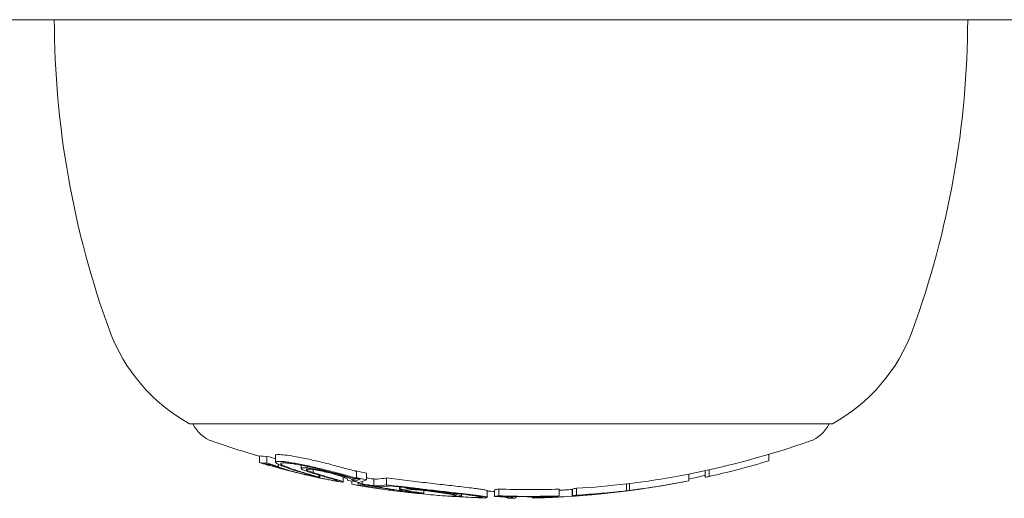
# Model space of a CAD drawing. Units: millimetres. Extents: x -5009 to 9253, y -3743 to 6500.
# Drawn here: x -1114 to -1085, y 1610 to 1624 of the extents above; entities that cross this region are included whole.
import ezdxf

# ---------------------------------------------------------------- set-up
doc = ezdxf.new("R2010")
doc.units = ezdxf.units.MM
doc.header["$LTSCALE"] = 0.2
doc.header["$MEASUREMENT"] = 0
doc.layers.add('HAGS-Plan', color=7, linetype='Continuous')

msp = doc.modelspace()

# ---------------------------------------------------------------- linework, layer by layer
at = {"layer": 'HAGS-Plan', "lineweight": 0}
for p, q in [((-1007.958, 1624.395), (-2041.005, 1624.395)), ((-1007.958, 1624.395), (-2041.005, 1624.395)), ((-1099.363, 1612.458), (-1109.134, 1612.458)), ((-1090.134, 1612.458), (-1099.363, 1612.458)), ((-1107.065, 1611.511), (-1107.065, 1611.311)), ((-1106.847, 1611.497), (-1106.847, 1611.297)), ((-1106.595, 1611.524), (-1106.595, 1611.324)), ((-1092.01, 1611.557), (-1092.01, 1611.368)), ((-1106.875, 1611.262), (-1106.875, 1611.261)), ((-1106.671, 1611.235), (-1106.671, 1611.233)), ((-1106.503, 1611.257), (-1106.503, 1611.197)), ((-1105.84, 1611.259), (-1105.84, 1611.259)), ((-1105.84, 1611.235), (-1105.84, 1611.143)), ((-1105.659, 1611.199), (-1105.659, 1611.156)), ((-1105.482, 1611.107), (-1105.482, 1611.018)), ((-1104.198, 1611.065), (-1104.198, 1610.865)), ((-1093.892, 1611.076), (-1093.892, 1610.881)), ((-1093.774, 1611.102), (-1093.774, 1610.902)), ((-1105.548, 1610.939), (-1105.548, 1610.923)), ((-1105.309, 1610.944), (-1105.309, 1610.882)), ((-1105.286, 1610.956), (-1105.286, 1610.956)), ((-1105.286, 1610.937), (-1105.286, 1610.872)), ((-1104.592, 1610.884), (-1104.592, 1610.741)), ((-1104.469, 1610.823), (-1104.469, 1610.795)), ((-1104.338, 1610.767), (-1104.338, 1610.672)), ((-1104.302, 1610.856), (-1104.302, 1610.778)), ((-1104.248, 1610.845), (-1104.248, 1610.763)), ((-1104.148, 1610.729), (-1104.148, 1610.683)), ((-1104.03, 1610.755), (-1104.03, 1610.686)), ((-1103.909, 1611.004), (-1103.909, 1610.804)), ((-1103.689, 1610.828), (-1103.689, 1610.628)), ((-1103.317, 1610.858), (-1103.317, 1610.658)), ((-1094.376, 1610.975), (-1094.376, 1610.775)), ((-1103.97, 1610.65), (-1103.97, 1610.624)), ((-1103.806, 1610.591), (-1103.806, 1610.589)), ((-1103.633, 1610.591), (-1103.633, 1610.568)), ((-1102.932, 1610.594), (-1102.932, 1610.51)), ((-1102.894, 1610.589), (-1102.894, 1610.515)), ((-1102.642, 1610.559), (-1102.642, 1610.544)), ((-1102.426, 1610.429), (-1102.426, 1610.426)), ((-1102.213, 1610.485), (-1102.213, 1610.411)), ((-1100.334, 1610.283), (-1100.334, 1610.483)), ((-1100.117, 1610.511), (-1100.117, 1610.311)), ((-1099.997, 1610.533), (-1099.997, 1610.333)), ((-1098.213, 1610.53), (-1098.213, 1610.33)), ((-1097.828, 1610.519), (-1097.828, 1610.319)), ((-1097.82, 1610.532), (-1097.82, 1610.332)), ((-1097.702, 1610.553), (-1097.702, 1610.353)), ((-1096.435, 1610.455), (-1096.435, 1610.453)), ((-1096.253, 1610.477), (-1096.253, 1610.472)), ((-1096.22, 1610.683), (-1096.22, 1610.483)), ((-1096.135, 1610.694), (-1096.135, 1610.494)), ((-1095.699, 1610.548), (-1095.699, 1610.546)), ((-1101.093, 1610.381), (-1101.093, 1610.324)), ((-1101.093, 1610.323), (-1101.093, 1610.322)), ((-1099.019, 1610.281), (-1099.019, 1610.305)), ((-1098.828, 1610.293), (-1098.828, 1610.271)), ((-1098.429, 1610.315), (-1098.429, 1610.312)), ((-1097.186, 1610.382), (-1097.186, 1610.376))]:
    msp.add_line(p, q, dxfattribs=at)
for centre, radius, start, end in [((-1086.134, 1624.458), 27, 180.1331, 200), ((-1113.134, 1624.458), 27, 340, 359.8669), ((-1106.644, 1616.993), 5.173, 200, 241.2339), ((-1092.623, 1616.993), 5.173, 298.7661, 340), ((-1108.134, 1612.887), 1, 205.3835, 250.9179), ((-1091.134, 1612.887), 1, 289.0821, 334.6165), ((-1099.634, 1637.458), 27, 250.9179, 254.023), ((-1099.634, 1637.458), 27, 281.2288, 289.0821), ((-1099.634, 1637.258), 27, 280.4303, 281.2004), ((-1099.634, 1637.258), 27, 260.0897, 260.4454), ((-1099.634, 1637.258), 27, 261.4683, 261.8717), ((-1099.634, 1637.458), 27, 268.5138, 268.9745), ((-1099.634, 1637.458), 27, 273.365, 273.8521), ((-1099.634, 1637.258), 27, 278.0443, 278.3793), ((-1099.634, 1637.258), 27, 265.6992, 266.1177), ((-1099.634, 1637.258), 27, 267.6613, 268.041), ((-1099.634, 1637.258), 27, 269.8585, 270), ((-1099.634, 1637.258), 27, 270, 270.1904), ((-1099.634, 1637.258), 27, 272.3433, 273.365), ((-1099.634, 1637.258), 27, 273.9652, 274.3913), ((-1099.634, 1637.258), 27, 274.8685, 275.2949)]:
    msp.add_arc(centre, radius, start, end, dxfattribs=at)
for centre, major_axis, ratio, start_param, end_param in [((-1106.881, 1637.458), (0, -25.961), 0.212762, -0.033359, 0.006148), ((-1106.881, 1637.258), (0, -25.961), 0.212762, -0.033359, 0.006148), ((-1099.862, 1637.458), (0, -26.991), 0.945735, -0.27717, -0.266901), ((-1099.862, 1637.258), (0, -26.991), 0.945735, -0.27717, -0.263174), ((-1106.729, 1637.258), (0, -26.005), 0.212762, -0.027954, -0.000615), ((-1098.649, 1616.495), (13.707, 0.65), 0.448211, -2.224311, -2.2003), ((-1099.913, 1637.258), (0, -26.986), 0.945735, -0.270459, -0.267949), ((-1098.649, 1616.411), (13.559, 0.64), 0.447733, -2.224412, -2.200038), ((-1105.455, 1611.046), (-1.856, 0.412), 0.078209, 1.00116, 1.554803), ((-1106.425, 1611.235), (-0.119, 0.047), 0.078132, 1.128032, 1.183015), ((-1103.742, 1611.013), (2.919, -0.457), 0.142176, -2.641799, -2.587305), ((-1099.07, 1637.458), (0, -26.944), 0.945735, -0.202625, -0.191067), ((-1099.07, 1637.258), (0, -26.944), 0.945735, -0.202625, -0.191067), ((-1099.121, 1637.258), (0, -26.954), 0.945735, -0.197017, -0.196149), ((-1094.943, 1637.258), (0, -26.541), 0.32494, 0.064253, 0.06578), ((-1099.635, 1637.258), (0, -27), 0.945735, -0.177699, -0.105718), ((-1099.584, 1637.258), (0, -27), 0.945735, -0.171825, -0.111541), ((-1100.444, 1623.234), (-15.926, -0.943), 0.806264, 1.3244, 1.32442), ((-1101.199, 1610.846), (3.319, -0.197), 0.157951, -2.017245, -1.935179), ((-1102.476, 1637.258), (0, -26.832), 0.32494, 0.005708, 0.007476), ((-1102.307, 1610.679), (-1.973, 0.197), 0.033606, -3.138249, -2.962939), ((-1102.307, 1610.679), (-1.973, 0.197), 0.033606, -3.313553, -3.313545), ((-1099.185, 1637.258), (0, -26.965), 0.945735, 0.105889, 0.111877), ((-1096.934, 1637.258), (0, -26.849), 0.32494, 0.057272, 0.059193), ((-1096.787, 1637.258), (0, -26.832), 0.32494, 0.051476, 0.065065), ((-1099.185, 1637.258), (0, -26.965), 0.945735, 0.11523, 0.121429), ((-1099.134, 1637.258), (0, -26.956), 0.945735, 0.121103, 0.121282), ((-1102.328, 1637.258), (0, -26.849), 0.32494, -0.000115, 0), ((-1102.328, 1637.258), (0, -26.849), 0.32494, 0, 0.013249), ((-1102.882, 1610.535), (-1.633, 0.205), 0.043587, -3.935622, -3.468247), ((-1102.868, 1610.544), (-1.775, 0.223), 0.043661, -3.792391, -3.470583), ((-1102.925, 1610.54), (-1.676, 0.21), 0.042985, -3.463539, -3.125657), ((-1102.915, 1610.55), (-1.822, 0.229), 0.042972, -3.46481, -3.127151), ((-1102.309, 1610.468), (-1.819, 0.181), 0.033604, -3.465543, -2.964526), ((-1102.307, 1610.479), (-1.973, 0.197), 0.033606, -3.465965, -2.962936), ((-1099.7, 1637.258), (0, -27), 0.044166, -0.038878, -0.000972), ((-1099.922, 1610.297), (-0.306, 0.011), 0.054942, -2.796365, -2.33998), ((-1099.7, 1637.258), (0, -27), 0.044166, -0.000972, -0.000109), ((-1099.544, 1637.258), (0, -27), 0.044166, -0.038811, 0.001307), ((-1099.544, 1637.258), (0, -27), 0.044166, 0.001307, 0.06039), ((-1099.561, 1637.258), (0, -26.999), 0.945735, 0.023326, 0.032186), ((-1098.785, 1610.293), (-0.0545, -0.0022), 0.035881, -1.255758, -0.734985), ((-1099.185, 1637.258), (0, -26.965), 0.945735, 0.023645, 0.033477), ((-1099.134, 1637.258), (0, -26.956), 0.945735, 0.023688, 0.027688), ((-1098.928, 1637.258), (0, -26.99), 0.32494, 0.056972, 0.058883), ((-1098.78, 1637.258), (0, -26.985), 0.32494, 0.051184, 0.064695), ((-1099.185, 1637.258), (0, -26.965), 0.945735, 0.053563, 0.059044), ((-1098.237, 1637.258), (0, -26.941), 0.624982, 0.046522, 0.063068), ((-1097.631, 1610.344), (-0.322, -0.024), 0.031752, -4.105039, -3.621699), ((-1097.564, 1610.351), (-0.41, -0.031), 0.031897, -4.098744, -3.616049), ((-1098.116, 1637.258), (0.001, -26.93), 0.624983, 0.057832, 0.063129)]:
    msp.add_ellipse(centre, major_axis=major_axis, ratio=ratio, start_param=start_param, end_param=end_param, dxfattribs=at)
at = {"layer": 'HAGS-Plan', "lineweight": 0, "extrusion": (0, 0, -1)}
for centre, major_axis, ratio, start_param, end_param in [((-1100.193, 1637.258), (0, -26.945), 0.945735, 0.26424, 0.273055), ((-1099.067, 1637.258), (0, -26.944), 0.945735, -0.280595, -0.209235), ((-1100.143, 1637.258), (0, -26.955), 0.945735, 0.267268, 0.267604), ((-1112.137, 1617.645), (-10.468, 6.672), 0.242998, -2.470619, -2.445398), ((-1109.16, 1614.581), (-7.11, 3.749), 0.225849, -2.339388, -2.334191), ((-1099.436, 1637.258), (0, -26.993), 0.945735, 0.184889, 0.198469), ((-1099.385, 1637.258), (0, -26.989), 0.945735, 0.191675, 0.19388), ((-1104.529, 1637.258), (0, -26.535), 0.193217, -0.085952, -0.05497), ((-1104.376, 1637.258), (0, -26.564), 0.193217, -0.091008, -0.048156), ((-1103.79, 1637.458), (0, -26.64), 0.32494, -0.054663, -0.022886), ((-1099.067, 1637.458), (0, -26.944), 0.945735, -0.185141, -0.115321), ((-1099.067, 1637.258), (0, -26.944), 0.945735, -0.185141, -0.115321), ((-1099.575, 1637.258), (0, -26.999), 0.945735, -0.224446, -0.205054), ((-1094.341, 1637.258), (0, -26.414), 0.32494, -0.066096, -0.052292), ((-1103.79, 1637.258), (0, -26.64), 0.32494, 0.020833, 0.063305), ((-1104.147, 1637.258), (0, -26.575), 0.32494, 0, 0.000116), ((-1104.147, 1637.258), (0, -26.575), 0.32494, -0.013645, 0), ((-1103.642, 1637.258), (0, -26.665), 0.32494, 0.026675, 0.05464), ((-1099.814, 1637.258), (0, -26.994), 0.945735, 0.150143, 0.16353), ((-1104, 1637.258), (0, -26.602), 0.32494, -0.007591, -0.005757), ((-1099.865, 1637.258), (0, -26.991), 0.945735, 0.154929, 0.157688), ((-1103.79, 1637.258), (0, -26.64), 0.32494, -0.054663, -0.022886), ((-1103.642, 1637.258), (0, -26.665), 0.32494, -0.050833, -0.023067), ((-1103.095, 1637.258), (0, -26.751), 0.324942, -0.052106, -0.023144), ((-1102.947, 1637.258), (0, -26.772), 0.324942, -0.048517, -0.022588), ((-1100.564, 1637.458), (0, -26.982), 0.32494, -0.064702, -0.051011), ((-1099.067, 1637.458), (0, -26.944), 0.945735, -0.033503, 0.036517), ((-1099.466, 1637.458), (0, -26.995), 0.945735, -0.05555, -0.049103), ((-1098.268, 1637.458), (0, -26.961), 0.32494, -0.064752, -0.051228), ((-1099.067, 1637.458), (0, -26.944), 0.945735, -0.111965, -0.053605), ((-1099.067, 1637.258), (0, -26.944), 0.945735, -0.111965, -0.053605), ((-1099.118, 1637.258), (0, -26.953), 0.945735, -0.106093, -0.059392), ((-1096.702, 1637.258), (0, -26.821), 0.32494, -0.06509, -0.051496), ((-1096.702, 1637.458), (0, -26.821), 0.32494, -0.06509, -0.055326), ((-1096.554, 1637.258), (0, -26.803), 0.32494, -0.059294, -0.05737), ((-1099.118, 1637.258), (0, -26.953), 0.945735, -0.172364, -0.121117), ((-1100.564, 1637.258), (0, -26.982), 0.32494, -0.064702, -0.051011), ((-1099.067, 1637.258), (0, -26.944), 0.945735, -0.033503, 0.036517), ((-1100.416, 1637.258), (0, -26.987), 0.32494, -0.058888, -0.056739), ((-1099.118, 1637.258), (0, -26.953), 0.945735, -0.027691, 0.030703), ((-1098.972, 1637.258), (0, -26.992), 0.054289, 0.004384, 0.031), ((-1099.517, 1637.258), (0, -26.998), 0.945735, -0.038681, -0.021103), ((-1098.816, 1637.258), (0, -26.988), 0.054289, 0.008285, 0.031045), ((-1099.466, 1637.258), (0, -26.995), 0.945735, -0.064235, -0.025004), ((-1098.497, 1637.258), (0, -26.961), 0.62538, -0.062309, -0.039705), ((-1098.268, 1637.258), (0, -26.961), 0.32494, -0.064752, -0.051228), ((-1098.233, 1610.365), (-1.744, -0.091), 0.032137, -2.014309, -1.891868), ((-1098.234, 1610.376), (-1.9, -0.099), 0.032167, -2.01302, -1.897226), ((-1098.121, 1637.258), (0, -26.953), 0.32494, -0.058964, -0.057053), ((-1098.375, 1637.258), (0, -26.952), 0.62538, -0.062203, -0.047995), ((-1096.724, 1610.421), (0.395, 0.045), 0.000635, 1.747064, 2.177172)]:
    msp.add_ellipse(centre, major_axis=major_axis, ratio=ratio, start_param=start_param, end_param=end_param, dxfattribs=at)
at = {"layer": 'HAGS-Plan', "lineweight": 0}
for points, knots in [([(-1106.536, 1611.348), (-1106.559, 1611.346), (-1106.576, 1611.343), (-1106.595, 1611.332), (-1106.597, 1611.325), (-1106.587, 1611.307), (-1106.575, 1611.297), (-1106.537, 1611.274), (-1106.511, 1611.26), (-1106.479, 1611.247)], [-0.08421973, -0.08421973, -0.08421973, -0.08421973, -0.06315751, -0.06315751, -0.04204412, -0.04204412, -0.02111585, -0.02111585, 0, 0, 0, 0]), ([(-1106.536, 1611.548), (-1106.559, 1611.546), (-1106.576, 1611.543), (-1106.592, 1611.534), (-1106.595, 1611.529), (-1106.595, 1611.524)], [-0.08422372, -0.08422372, -0.08422372, -0.08422372, -0.06312582, -0.06312582, -0.04931153, -0.04931153, -0.04931153, -0.04931153]), ([(-1105.972, 1611.484), (-1106.073, 1611.502), (-1106.169, 1611.518), (-1106.252, 1611.529), (-1106.335, 1611.54), (-1106.407, 1611.547), (-1106.462, 1611.549), (-1106.492, 1611.55), (-1106.516, 1611.55), (-1106.536, 1611.548)], [-0.08429379, -0.08429379, -0.08429379, -0.08429379, -0.05087987, -0.05087987, -0.05087987, -0.01762487, -0.01762487, -0.01762487, 0, 0, 0, 0]), ([(-1105.972, 1611.284), (-1106.036, 1611.295), (-1106.098, 1611.306), (-1106.213, 1611.324), (-1106.267, 1611.331), (-1106.364, 1611.342), (-1106.408, 1611.346), (-1106.482, 1611.35), (-1106.512, 1611.35), (-1106.536, 1611.348)], [-0.08429192, -0.08429192, -0.08429192, -0.08429192, -0.06319285, -0.06319285, -0.04209345, -0.04209345, -0.02113855, -0.02113855, 0, 0, 0, 0]), ([(-1106.389, 1611.303), (-1106.409, 1611.301), (-1106.423, 1611.298), (-1106.439, 1611.289), (-1106.441, 1611.283), (-1106.431, 1611.267), (-1106.42, 1611.258), (-1106.387, 1611.238), (-1106.364, 1611.227), (-1106.335, 1611.215)], [-0.07272755, -0.07272755, -0.07272755, -0.07272755, -0.05454969, -0.05454969, -0.03631279, -0.03631279, -0.01822409, -0.01822409, 0, 0, 0, 0]), ([(-1105.912, 1611.249), (-1105.966, 1611.259), (-1106.019, 1611.268), (-1106.116, 1611.283), (-1106.161, 1611.289), (-1106.243, 1611.298), (-1106.28, 1611.301), (-1106.343, 1611.305), (-1106.369, 1611.305), (-1106.389, 1611.303)], [-0.07119478, -0.07119478, -0.07119478, -0.07119478, -0.05337453, -0.05337453, -0.03555328, -0.03555328, -0.01785379, -0.01785379, 0, 0, 0, 0]), ([(-1105.143, 1611.303), (-1105.278, 1611.336), (-1105.421, 1611.37), (-1105.702, 1611.431), (-1105.841, 1611.46), (-1105.972, 1611.484)], [-0.08573247, -0.08573247, -0.08573247, -0.08573247, -0.04285806, -0.04285806, 0, 0, 0, 0]), ([(-1104.255, 1611.066), (-1104.387, 1611.103), (-1104.528, 1611.141), (-1104.826, 1611.221), (-1104.982, 1611.261), (-1105.143, 1611.303)], [-0.104543, -0.104543, -0.104543, -0.104543, -0.0522695, -0.0522695, 0, 0, 0, 0]), ([(-1106.666, 1611.203), (-1106.682, 1611.207), (-1106.698, 1611.212), (-1106.732, 1611.222), (-1106.75, 1611.227), (-1106.786, 1611.237), (-1106.804, 1611.242), (-1106.84, 1611.251), (-1106.858, 1611.256), (-1106.875, 1611.261)], [-0.02263461, -0.02263461, -0.02263461, -0.02263461, -0.01700002, -0.01700002, -0.01133144, -0.01133144, -0.00565656, -0.00565656, 0, 0, 0, 0]), ([(-1106.751, 1611.222), (-1106.757, 1611.224), (-1106.766, 1611.226), (-1106.784, 1611.231), (-1106.794, 1611.234), (-1106.813, 1611.239), (-1106.822, 1611.242), (-1106.839, 1611.246), (-1106.845, 1611.247), (-1106.849, 1611.248)], [-0.01691243, -0.01691243, -0.01691243, -0.01691243, -0.01023666, -0.01023666, -0.00566071, -0.00566071, -0.00258962, -0.00258962, 0, 0, 0, 0]), ([(-1106.67, 1611.235), (-1106.673, 1611.231), (-1106.667, 1611.226), (-1106.642, 1611.212), (-1106.622, 1611.203), (-1106.567, 1611.183), (-1106.533, 1611.172), (-1106.453, 1611.147), (-1106.406, 1611.133), (-1106.355, 1611.118)], [-0.08701511, -0.08701511, -0.08701511, -0.08701511, -0.06526396, -0.06526396, -0.0434468, -0.0434468, -0.02180759, -0.02180759, 0, 0, 0, 0]), ([(-1106.503, 1611.197), (-1106.515, 1611.195), (-1106.517, 1611.192), (-1106.508, 1611.183), (-1106.498, 1611.176), (-1106.452, 1611.158), (-1106.424, 1611.148), (-1106.34, 1611.121), (-1106.295, 1611.108), (-1106.245, 1611.094)], [-0.1538942, -0.1538942, -0.1538942, -0.1538942, -0.0915039, -0.0915039, -0.0477733, -0.0477733, -0.0214328, -0.0214328, 0, 0, 0, 0]), ([(-1106.474, 1611.244), (-1106.439, 1611.229), (-1106.402, 1611.214), (-1106.363, 1611.198), (-1106.324, 1611.183), (-1106.284, 1611.168), (-1106.24, 1611.153), (-1106.153, 1611.122), (-1106.057, 1611.09), (-1105.954, 1611.059)], [0, 0, 0, 0, 0.25, 0.25, 0.25, 0.5, 0.5, 0.5, 1, 1, 1, 1]), ([(-1106.397, 1611.127), (-1106.268, 1611.091), (-1106.125, 1611.054), (-1105.783, 1610.97), (-1105.62, 1610.932), (-1105.515, 1610.909)], [-0.05705366, -0.05705366, -0.05705366, -0.05705366, -0.03229762, -0.03229762, 0, 0, 0, 0]), ([(-1106.355, 1611.118), (-1106.299, 1611.102), (-1106.234, 1611.084), (-1106.082, 1611.045), (-1106.004, 1611.025), (-1105.84, 1610.986), (-1105.759, 1610.967), (-1105.6, 1610.93), (-1105.522, 1610.914), (-1105.471, 1610.903)], [-0.03772194, -0.03772194, -0.03772194, -0.03772194, -0.03253221, -0.03253221, -0.02645166, -0.02645166, -0.01705766, -0.01705766, 0, 0, 0, 0]), ([(-1106.258, 1611.183), (-1106.201, 1611.16), (-1106.138, 1611.136), (-1106, 1611.089), (-1105.925, 1611.065), (-1105.846, 1611.04)], [-0.06913, -0.06913, -0.06913, -0.06913, -0.03463682, -0.03463682, 0, 0, 0, 0]), ([(-1106.245, 1611.094), (-1106.194, 1611.079), (-1106.134, 1611.063), (-1106.069, 1611.046), (-1106.004, 1611.029), (-1105.932, 1611.011), (-1105.861, 1610.994), (-1105.789, 1610.977), (-1105.714, 1610.96), (-1105.643, 1610.944), (-1105.61, 1610.937), (-1105.578, 1610.93), (-1105.548, 1610.923)], [0, 0, 0, 0, 0.288449, 0.288449, 0.288449, 0.576983, 0.576983, 0.576983, 0.86836, 0.86836, 0.86836, 1, 1, 1, 1]), ([(-1105.143, 1611.103), (-1105.278, 1611.136), (-1105.42, 1611.17), (-1105.709, 1611.233), (-1105.849, 1611.261), (-1105.972, 1611.284)], [-0.07780216, -0.07780216, -0.07780216, -0.07780216, -0.04021681, -0.04021681, 0, 0, 0, 0]), ([(-1105.454, 1610.911), (-1105.517, 1610.93), (-1105.59, 1610.951), (-1105.758, 1611.001), (-1105.852, 1611.029), (-1105.954, 1611.059)], [-0.08395907, -0.08395907, -0.08395907, -0.08395907, -0.04197217, -0.04197217, 0, 0, 0, 0]), ([(-1105.188, 1611.091), (-1105.305, 1611.12), (-1105.43, 1611.149), (-1105.683, 1611.205), (-1105.806, 1611.229), (-1105.912, 1611.249)], [-0.06757962, -0.06757962, -0.06757962, -0.06757962, -0.03500511, -0.03500511, 0, 0, 0, 0]), ([(-1105.309, 1610.882), (-1105.375, 1610.901), (-1105.452, 1610.924), (-1105.631, 1610.977), (-1105.734, 1611.007), (-1105.846, 1611.04)], [-0.09058925, -0.09058925, -0.09058925, -0.09058925, -0.04627093, -0.04627093, 0, 0, 0, 0]), ([(-1105.659, 1611.156), (-1105.71, 1611.161), (-1105.751, 1611.163), (-1105.782, 1611.162), (-1105.812, 1611.16), (-1105.831, 1611.156), (-1105.837, 1611.149), (-1105.844, 1611.143), (-1105.838, 1611.133), (-1105.821, 1611.121), (-1105.803, 1611.109), (-1105.773, 1611.095), (-1105.733, 1611.08), (-1105.694, 1611.065), (-1105.644, 1611.048), (-1105.588, 1611.031)], [0, 0, 0, 0, 0.199236, 0.199236, 0.199236, 0.398113, 0.398113, 0.398113, 0.597516, 0.597516, 0.597516, 0.800963, 0.800963, 0.800963, 1, 1, 1, 1]), ([(-1105.555, 1611.118), (-1105.592, 1611.121), (-1105.623, 1611.122), (-1105.645, 1611.12), (-1105.666, 1611.119), (-1105.679, 1611.115), (-1105.683, 1611.11), (-1105.686, 1611.104), (-1105.68, 1611.096), (-1105.665, 1611.087), (-1105.65, 1611.078), (-1105.625, 1611.067), (-1105.593, 1611.055), (-1105.562, 1611.043), (-1105.525, 1611.031), (-1105.482, 1611.018)], [0, 0, 0, 0, 0.200174, 0.200174, 0.200174, 0.400563, 0.400563, 0.400563, 0.601683, 0.601683, 0.601683, 0.806858, 0.806858, 0.806858, 1, 1, 1, 1]), ([(-1104.652, 1610.936), (-1104.717, 1610.956), (-1104.795, 1610.978), (-1104.96, 1611.02), (-1105.05, 1611.042), (-1105.231, 1611.082), (-1105.324, 1611.1), (-1105.5, 1611.133), (-1105.585, 1611.146), (-1105.659, 1611.156)], [-0.1113059, -0.1113059, -0.1113059, -0.1113059, -0.0834726, -0.0834726, -0.0556481, -0.0556481, -0.027819, -0.027819, 0, 0, 0, 0]), ([(-1104.762, 1610.943), (-1104.814, 1610.959), (-1104.876, 1610.977), (-1104.942, 1610.994), (-1105.008, 1611.011), (-1105.08, 1611.028), (-1105.152, 1611.044), (-1105.225, 1611.06), (-1105.299, 1611.075), (-1105.369, 1611.087), (-1105.435, 1611.099), (-1105.498, 1611.11), (-1105.555, 1611.118)], [0, 0, 0, 0, 0.254245, 0.254245, 0.254245, 0.508745, 0.508745, 0.508745, 0.762889, 0.762889, 0.762889, 1, 1, 1, 1]), ([(-1104.856, 1610.829), (-1104.957, 1610.857), (-1105.06, 1610.887), (-1105.268, 1610.95), (-1105.375, 1610.983), (-1105.482, 1611.018)], [-0.09629798, -0.09629798, -0.09629798, -0.09629798, -0.04822618, -0.04822618, 0, 0, 0, 0]), ([(-1104.255, 1610.866), (-1104.387, 1610.903), (-1104.528, 1610.941), (-1104.826, 1611.021), (-1104.982, 1611.061), (-1105.143, 1611.103)], [-0.104543, -0.104543, -0.104543, -0.104543, -0.0522684, -0.0522684, 0, 0, 0, 0]), ([(-1104.255, 1611.066), (-1104.251, 1611.065), (-1104.246, 1611.064), (-1104.237, 1611.062), (-1104.231, 1611.061), (-1104.219, 1611.059), (-1104.213, 1611.058), (-1104.205, 1611.057), (-1104.201, 1611.057), (-1104.198, 1611.057)], [-0.009418539, -0.009418539, -0.009418539, -0.009418539, -0.007313378, -0.007313378, -0.005696394, -0.005696394, -0.004639766, -0.004639766, -0.004132726, -0.004132726, -0.004132726, -0.004132726]), ([(-1105.548, 1610.923), (-1105.525, 1610.918), (-1105.505, 1610.915), (-1105.489, 1610.912), (-1105.473, 1610.909), (-1105.46, 1610.907), (-1105.452, 1610.906), (-1105.445, 1610.905), (-1105.442, 1610.905), (-1105.443, 1610.907), (-1105.444, 1610.908), (-1105.448, 1610.909), (-1105.454, 1610.911)], [0, 0, 0, 0, 0.268492, 0.268492, 0.268492, 0.538055, 0.538055, 0.538055, 0.803569, 0.803569, 0.803569, 1, 1, 1, 1]), ([(-1105.517, 1610.908), (-1105.429, 1610.888), (-1105.339, 1610.869), (-1105.144, 1610.828), (-1105.063, 1610.811), (-1104.916, 1610.783), (-1104.851, 1610.771), (-1104.733, 1610.751), (-1104.689, 1610.745), (-1104.663, 1610.741)], [-0.0422319, -0.0422319, -0.0422319, -0.0422319, -0.03735875, -0.03735875, -0.03106624, -0.03106624, -0.01961521, -0.01961521, 0, 0, 0, 0]), ([(-1105.515, 1610.909), (-1105.429, 1610.89), (-1105.342, 1610.871), (-1105.26, 1610.854), (-1105.178, 1610.837), (-1105.1, 1610.821), (-1105.031, 1610.808), (-1104.964, 1610.796), (-1104.904, 1610.785), (-1104.859, 1610.778), (-1104.839, 1610.775), (-1104.822, 1610.773), (-1104.807, 1610.771)], [0, 0, 0, 0, 0.29417, 0.29417, 0.29417, 0.588879, 0.588879, 0.588879, 0.878892, 0.878892, 0.878892, 1, 1, 1, 1]), ([(-1105.471, 1610.903), (-1105.433, 1610.895), (-1105.399, 1610.888), (-1105.372, 1610.883), (-1105.345, 1610.878), (-1105.323, 1610.874), (-1105.308, 1610.873), (-1105.293, 1610.871), (-1105.286, 1610.871), (-1105.287, 1610.872), (-1105.287, 1610.874), (-1105.295, 1610.877), (-1105.309, 1610.882)], [0, 0, 0, 0, 0.252259, 0.252259, 0.252259, 0.5, 0.5, 0.5, 0.755834, 0.755834, 0.755834, 1, 1, 1, 1]), ([(-1104.807, 1610.771), (-1104.774, 1610.767), (-1104.754, 1610.766), (-1104.749, 1610.769), (-1104.745, 1610.772), (-1104.755, 1610.778), (-1104.78, 1610.787), (-1104.805, 1610.797), (-1104.844, 1610.809), (-1104.895, 1610.824), (-1104.911, 1610.828), (-1104.928, 1610.833), (-1104.946, 1610.838)], [0, 0, 0, 0, 0.301362, 0.301362, 0.301362, 0.602868, 0.602868, 0.602868, 0.90578, 0.90578, 0.90578, 1, 1, 1, 1]), ([(-1104.663, 1610.741), (-1104.63, 1610.738), (-1104.608, 1610.736), (-1104.587, 1610.74), (-1104.593, 1610.745), (-1104.62, 1610.758), (-1104.646, 1610.767), (-1104.721, 1610.791), (-1104.769, 1610.805), (-1104.827, 1610.821)], [-0.09717487, -0.09717487, -0.09717487, -0.09717487, -0.07680115, -0.07680115, -0.05371857, -0.05371857, -0.02695886, -0.02695886, 0, 0, 0, 0]), ([(-1104.469, 1610.795), (-1104.457, 1610.8), (-1104.455, 1610.807), (-1104.47, 1610.825), (-1104.486, 1610.836), (-1104.53, 1610.859), (-1104.561, 1610.872), (-1104.655, 1610.908), (-1104.706, 1610.925), (-1104.762, 1610.943)], [-0.1392907, -0.1392907, -0.1392907, -0.1392907, -0.0975278, -0.0975278, -0.0554358, -0.0554358, -0.02462, -0.02462, 0, 0, 0, 0]), ([(-1104.303, 1610.775), (-1104.3, 1610.782), (-1104.306, 1610.791), (-1104.333, 1610.812), (-1104.355, 1610.824), (-1104.416, 1610.852), (-1104.454, 1610.867), (-1104.543, 1610.9), (-1104.595, 1610.918), (-1104.652, 1610.936)], [-0.09938508, -0.09938508, -0.09938508, -0.09938508, -0.07451426, -0.07451426, -0.04960383, -0.04960383, -0.02491953, -0.02491953, 0, 0, 0, 0]), ([(-1104.352, 1610.868), (-1104.335, 1610.864), (-1104.316, 1610.859), (-1104.272, 1610.849), (-1104.25, 1610.845), (-1104.207, 1610.838), (-1104.185, 1610.834), (-1104.144, 1610.829), (-1104.125, 1610.827), (-1104.111, 1610.826)], [-0.01339157, -0.01339157, -0.01339157, -0.01339157, -0.0112784, -0.0112784, -0.00880462, -0.00880462, -0.00525156, -0.00525156, 0, 0, 0, 0]), ([(-1104.255, 1610.866), (-1104.251, 1610.865), (-1104.246, 1610.864), (-1104.237, 1610.862), (-1104.231, 1610.861), (-1104.219, 1610.859), (-1104.213, 1610.858), (-1104.203, 1610.857), (-1104.199, 1610.857), (-1104.191, 1610.857), (-1104.188, 1610.857), (-1104.184, 1610.858), (-1104.184, 1610.858), (-1104.185, 1610.86), (-1104.187, 1610.861), (-1104.191, 1610.863), (-1104.195, 1610.864), (-1104.198, 1610.865)], [-0.009418604, -0.009418604, -0.009418604, -0.009418604, -0.00731342, -0.00731342, -0.005696421, -0.005696421, -0.004639784, -0.004639784, -0.003911373, -0.003911373, -0.003288389, -0.003288389, -0.002551254, -0.002551254, -0.001445883, -0.001445883, 0, 0, 0, 0]), ([(-1103.909, 1610.863), (-1103.889, 1610.859), (-1103.869, 1610.856), (-1103.848, 1610.852), (-1103.818, 1610.847), (-1103.786, 1610.842), (-1103.755, 1610.837)], [0.0001314428, 0.0001314428, 0.0001314428, 0.0001314428, 0.0001954391, 0.0001954391, 0.0001954391, 0.0002899524, 0.0002899524, 0.0002899524, 0.0002899524]), ([(-1103.755, 1610.837), (-1103.743, 1610.835), (-1103.732, 1610.834), (-1103.706, 1610.83), (-1103.696, 1610.829), (-1103.689, 1610.828)], [-0.004549117, -0.004549117, -0.004549117, -0.004549117, -0.002538231, -0.002538231, 0, 0, 0, 0]), ([(-1103.689, 1610.828), (-1103.663, 1610.826), (-1103.641, 1610.825), (-1103.624, 1610.824), (-1103.61, 1610.824), (-1103.599, 1610.824), (-1103.592, 1610.825)], [0, 0, 0, 0, 0.0001026599, 0.0001026599, 0.0001026599, 0.0001868298, 0.0001868298, 0.0001868298, 0.0001868298]), ([(-1102.089, 1610.711), (-1102.292, 1610.734), (-1102.495, 1610.757), (-1102.907, 1610.807), (-1103.112, 1610.832), (-1103.317, 1610.858)], [-0.1244897, -0.1244897, -0.1244897, -0.1244897, -0.0622441, -0.0622441, 0, 0, 0, 0]), ([(-1103.91, 1610.599), (-1103.936, 1610.603), (-1103.964, 1610.608), (-1103.992, 1610.612), (-1104.02, 1610.617), (-1104.048, 1610.622), (-1104.076, 1610.626), (-1104.082, 1610.627), (-1104.088, 1610.628), (-1104.093, 1610.629)], [0, 0, 0, 0, 0.3940087, 0.3940087, 0.3940087, 0.7880458, 0.7880458, 0.7880458, 0.8691057, 0.8691057, 0.8691057, 0.8691057]), ([(-1104.03, 1610.686), (-1103.973, 1610.674), (-1103.911, 1610.663), (-1103.848, 1610.652), (-1103.817, 1610.647), (-1103.786, 1610.642), (-1103.755, 1610.637)], [0, 0, 0, 0, 0.674875, 0.674875, 0.674875, 1, 1, 1, 1]), ([(-1103.934, 1610.656), (-1103.904, 1610.651), (-1103.873, 1610.646), (-1103.811, 1610.636), (-1103.78, 1610.631), (-1103.749, 1610.626)], [-0.0188715, -0.0188715, -0.0188715, -0.0188715, -0.00943581, -0.00943581, 0, 0, 0, 0]), ([(-1103.725, 1610.57), (-1103.751, 1610.574), (-1103.778, 1610.578), (-1103.839, 1610.588), (-1103.874, 1610.593), (-1103.91, 1610.599)], [-0.02114857, -0.02114857, -0.02114857, -0.02114857, -0.01174539, -0.01174539, 0, 0, 0, 0]), ([(-1103.804, 1610.591), (-1103.812, 1610.589), (-1103.801, 1610.585), (-1103.74, 1610.573), (-1103.692, 1610.565), (-1103.639, 1610.557)], [-0.0540315, -0.0540315, -0.0540315, -0.0540315, -0.04580719, -0.04580719, -0.03767609, -0.03767609, -0.03767609, -0.03767609]), ([(-1103.755, 1610.637), (-1103.743, 1610.635), (-1103.732, 1610.634), (-1103.706, 1610.63), (-1103.696, 1610.629), (-1103.689, 1610.628)], [-0.004548126, -0.004548126, -0.004548126, -0.004548126, -0.002537764, -0.002537764, 0, 0, 0, 0]), ([(-1103.749, 1610.626), (-1103.716, 1610.621), (-1103.683, 1610.616), (-1103.652, 1610.613), (-1103.632, 1610.61), (-1103.613, 1610.608), (-1103.594, 1610.606)], [0, 0, 0, 0, 0.604125, 0.604125, 0.604125, 1, 1, 1, 1]), ([(-1103.689, 1610.628), (-1103.663, 1610.626), (-1103.641, 1610.625), (-1103.624, 1610.624), (-1103.61, 1610.624), (-1103.599, 1610.624), (-1103.592, 1610.625)], [0, 0, 0, 0, 0.549865, 0.549865, 0.549865, 1, 1, 1, 1]), ([(-1103.633, 1610.568), (-1103.652, 1610.567), (-1103.658, 1610.565), (-1103.625, 1610.557), (-1103.597, 1610.551), (-1103.475, 1610.533), (-1103.404, 1610.522), (-1103.24, 1610.501), (-1103.14, 1610.488), (-1102.995, 1610.47)], [-0.544042, -0.544042, -0.544042, -0.544042, -0.2817452, -0.2817452, -0.133635, -0.133635, -0.0466039, -0.0466039, 0, 0, 0, 0]), ([(-1103.594, 1610.606), (-1103.554, 1610.602), (-1103.52, 1610.6), (-1103.494, 1610.599), (-1103.471, 1610.598), (-1103.454, 1610.599), (-1103.442, 1610.6)], [0, 0, 0, 0, 0.543704, 0.543704, 0.543704, 1, 1, 1, 1]), ([(-1102.089, 1610.511), (-1102.129, 1610.515), (-1102.174, 1610.52), (-1102.225, 1610.526), (-1102.251, 1610.529), (-1102.277, 1610.532), (-1102.306, 1610.536), (-1102.32, 1610.537), (-1102.334, 1610.539), (-1102.349, 1610.541), (-1102.357, 1610.541), (-1102.364, 1610.542), (-1102.372, 1610.543), (-1102.376, 1610.544), (-1102.379, 1610.544), (-1102.383, 1610.545), (-1102.387, 1610.545), (-1102.393, 1610.546), (-1102.395, 1610.546), (-1102.409, 1610.547), (-1102.428, 1610.55), (-1102.454, 1610.553), (-1102.467, 1610.554), (-1102.481, 1610.556), (-1102.496, 1610.558), (-1102.504, 1610.559), (-1102.513, 1610.56), (-1102.521, 1610.561), (-1102.53, 1610.562), (-1102.54, 1610.563), (-1102.548, 1610.564), (-1102.58, 1610.568), (-1102.608, 1610.571), (-1102.634, 1610.574), (-1102.647, 1610.576), (-1102.659, 1610.577), (-1102.67, 1610.578), (-1102.676, 1610.579), (-1102.681, 1610.58), (-1102.686, 1610.58), (-1102.691, 1610.581), (-1102.694, 1610.581), (-1102.701, 1610.582), (-1102.758, 1610.589), (-1102.812, 1610.595), (-1102.863, 1610.602), (-1102.889, 1610.605), (-1102.914, 1610.608), (-1102.938, 1610.611), (-1102.95, 1610.612), (-1102.962, 1610.614), (-1102.974, 1610.615), (-1102.986, 1610.617), (-1102.996, 1610.618), (-1103.009, 1610.619), (-1103.113, 1610.632), (-1103.216, 1610.645), (-1103.317, 1610.658)], [0, 0, 0, 0, 0.125, 0.125, 0.125, 0.1875, 0.1875, 0.1875, 0.21875, 0.21875, 0.21875, 0.234375, 0.234375, 0.234375, 0.242188, 0.242188, 0.242188, 0.25, 0.25, 0.25, 0.3125, 0.3125, 0.3125, 0.34375, 0.34375, 0.34375, 0.359375, 0.359375, 0.359375, 0.375, 0.375, 0.375, 0.4375, 0.4375, 0.4375, 0.46875, 0.46875, 0.46875, 0.484375, 0.484375, 0.484375, 0.5, 0.5, 0.5, 0.625, 0.625, 0.625, 0.6875, 0.6875, 0.6875, 0.71875, 0.71875, 0.71875, 0.75, 0.75, 0.75, 1, 1, 1, 1]), ([(-1102.122, 1610.499), (-1102.3, 1610.519), (-1102.479, 1610.539), (-1102.841, 1610.583), (-1103.021, 1610.605), (-1103.202, 1610.627)], [-0.109479, -0.109479, -0.109479, -0.109479, -0.0547632, -0.0547632, 0, 0, 0, 0]), ([(-1102.995, 1610.47), (-1102.892, 1610.458), (-1102.781, 1610.445), (-1102.538, 1610.418), (-1102.424, 1610.406), (-1102.207, 1610.384), (-1102.101, 1610.373), (-1101.887, 1610.353), (-1101.799, 1610.345), (-1101.744, 1610.341)], [-0.06077436, -0.06077436, -0.06077436, -0.06077436, -0.05101609, -0.05101609, -0.0395566, -0.0395566, -0.02368494, -0.02368494, 0, 0, 0, 0]), ([(-1102.894, 1610.515), (-1102.911, 1610.514), (-1102.923, 1610.514), (-1102.928, 1610.512), (-1102.934, 1610.511), (-1102.934, 1610.508), (-1102.927, 1610.505), (-1102.92, 1610.502), (-1102.908, 1610.499), (-1102.89, 1610.495), (-1102.872, 1610.491), (-1102.847, 1610.487), (-1102.819, 1610.482)], [0, 0, 0, 0, 0.248045, 0.248045, 0.248045, 0.495892, 0.495892, 0.495892, 0.743938, 0.743938, 0.743938, 1, 1, 1, 1]), ([(-1102.819, 1610.482), (-1102.795, 1610.478), (-1102.769, 1610.474), (-1102.716, 1610.466), (-1102.688, 1610.462), (-1102.66, 1610.458)], [-0.01902964, -0.01902964, -0.01902964, -0.01902964, -0.0095148, -0.0095148, 0, 0, 0, 0]), ([(-1102.751, 1610.493), (-1102.761, 1610.493), (-1102.768, 1610.493), (-1102.772, 1610.492), (-1102.776, 1610.492), (-1102.777, 1610.491), (-1102.775, 1610.489), (-1102.773, 1610.488), (-1102.767, 1610.486), (-1102.759, 1610.484), (-1102.75, 1610.482), (-1102.739, 1610.48), (-1102.725, 1610.478), (-1102.723, 1610.477), (-1102.721, 1610.477), (-1102.718, 1610.477)], [0, 0, 0, 0, 0.23856, 0.23856, 0.23856, 0.477923, 0.477923, 0.477923, 0.718007, 0.718007, 0.718007, 0.959854, 0.959854, 0.959854, 1, 1, 1, 1]), ([(-1102.718, 1610.477), (-1102.699, 1610.473), (-1102.679, 1610.47), (-1102.637, 1610.464), (-1102.615, 1610.461), (-1102.593, 1610.458)], [-0.01499216, -0.01499216, -0.01499216, -0.01499216, -0.00749607, -0.00749607, 0, 0, 0, 0]), ([(-1101.845, 1610.457), (-1101.967, 1610.472), (-1102.1, 1610.487), (-1102.385, 1610.519), (-1102.525, 1610.532), (-1102.642, 1610.544)], [-0.06838614, -0.06838614, -0.06838614, -0.06838614, -0.03612986, -0.03612986, 0, 0, 0, 0]), ([(-1102.593, 1610.458), (-1102.531, 1610.45), (-1102.468, 1610.442), (-1102.405, 1610.434), (-1102.342, 1610.426), (-1102.278, 1610.419), (-1102.213, 1610.411)], [-0.02039621, -0.02039621, -0.02039621, -0.02039621, 0, 0, 0, 0.02039315, 0.02039315, 0.02039315, 0.02039315]), ([(-1101.913, 1610.45), (-1102.007, 1610.462), (-1102.108, 1610.474), (-1102.345, 1610.5), (-1102.454, 1610.511), (-1102.525, 1610.518)], [-0.03852808, -0.03852808, -0.03852808, -0.03852808, -0.02174226, -0.02174226, 0, 0, 0, 0]), ([(-1101.105, 1610.383), (-1101.256, 1610.4), (-1101.418, 1610.418), (-1101.76, 1610.457), (-1101.938, 1610.478), (-1102.122, 1610.499)], [-0.1134361, -0.1134361, -0.1134361, -0.1134361, -0.0567472, -0.0567472, 0, 0, 0, 0]), ([(-1101.012, 1610.588), (-1101.173, 1610.606), (-1101.344, 1610.626), (-1101.706, 1610.667), (-1101.895, 1610.689), (-1102.089, 1610.711)], [-0.1201058, -0.1201058, -0.1201058, -0.1201058, -0.060084, -0.060084, 0, 0, 0, 0]), ([(-1101.012, 1610.388), (-1101.173, 1610.406), (-1101.344, 1610.426), (-1101.706, 1610.467), (-1101.895, 1610.489), (-1102.089, 1610.511)], [-0.1201058, -0.1201058, -0.1201058, -0.1201058, -0.0600723, -0.0600723, 0, 0, 0, 0]), ([(-1101.25, 1610.332), (-1101.247, 1610.336), (-1101.26, 1610.343), (-1101.322, 1610.36), (-1101.371, 1610.369), (-1101.476, 1610.388), (-1101.546, 1610.399), (-1101.718, 1610.424), (-1101.811, 1610.437), (-1101.913, 1610.45)], [-0.1300222, -0.1300222, -0.1300222, -0.1300222, -0.1021283, -0.1021283, -0.0701491, -0.0701491, -0.0342349, -0.0342349, 0, 0, 0, 0]), ([(-1101.093, 1610.323), (-1101.09, 1610.328), (-1101.106, 1610.335), (-1101.176, 1610.354), (-1101.232, 1610.365), (-1101.351, 1610.387), (-1101.43, 1610.399), (-1101.624, 1610.428), (-1101.73, 1610.442), (-1101.845, 1610.457)], [-0.1471998, -0.1471998, -0.1471998, -0.1471998, -0.1155663, -0.1155663, -0.0793137, -0.0793137, -0.0386816, -0.0386816, 0, 0, 0, 0]), ([(-1100.364, 1610.497), (-1100.385, 1610.503), (-1100.416, 1610.509), (-1100.494, 1610.522), (-1100.541, 1610.529), (-1100.667, 1610.546), (-1100.796, 1610.564), (-1101.012, 1610.588)], [-0.2116155, -0.2116155, -0.2116155, -0.2116155, -0.1460362, -0.1460362, -0.0808591, -0.0808591, 0, 0, 0, 0]), ([(-1096.435, 1610.453), (-1096.489, 1610.447), (-1096.545, 1610.441), (-1096.602, 1610.435), (-1096.606, 1610.434), (-1096.61, 1610.434), (-1096.613, 1610.434), (-1096.668, 1610.427), (-1096.722, 1610.421), (-1096.773, 1610.416), (-1096.78, 1610.415), (-1096.787, 1610.414), (-1096.793, 1610.413)], [0, 0, 0, 0, 0.470824, 0.470824, 0.470824, 0.5, 0.5, 0.5, 0.940099, 0.940099, 0.940099, 1, 1, 1, 1]), ([(-1096.49, 1610.444), (-1096.526, 1610.44), (-1096.566, 1610.436), (-1096.605, 1610.432), (-1096.645, 1610.427), (-1096.685, 1610.423), (-1096.724, 1610.418), (-1096.729, 1610.418), (-1096.734, 1610.417), (-1096.739, 1610.417)], [0, 0, 0, 0, 0.468191, 0.468191, 0.468191, 0.937129, 0.937129, 0.937129, 1, 1, 1, 1]), ([(-1095.898, 1610.518), (-1095.935, 1610.513), (-1095.978, 1610.507), (-1096.025, 1610.501), (-1096.048, 1610.498), (-1096.072, 1610.495), (-1096.096, 1610.492)], [0, 0, 0, 0, 0.671827, 0.671827, 0.671827, 1, 1, 1, 1]), ([(-1095.785, 1610.535), (-1095.835, 1610.528), (-1095.893, 1610.52), (-1095.955, 1610.512), (-1095.986, 1610.508), (-1096.017, 1610.504), (-1096.05, 1610.5)], [0, 0, 0, 0, 0.670197, 0.670197, 0.670197, 1, 1, 1, 1]), ([(-1095.86, 1610.523), (-1095.863, 1610.523), (-1095.868, 1610.522), (-1095.882, 1610.52), (-1095.891, 1610.519), (-1095.898, 1610.518)], [-0.00550307, -0.00550307, -0.00550307, -0.00550307, -0.003069104, -0.003069104, 0, 0, 0, 0]), ([(-1095.706, 1610.545), (-1095.714, 1610.544), (-1095.727, 1610.543), (-1095.746, 1610.54), (-1095.758, 1610.539), (-1095.771, 1610.537), (-1095.785, 1610.535)], [0, 0, 0, 0, 0.629724, 0.629724, 0.629724, 1, 1, 1, 1]), ([(-1101.206, 1610.308), (-1101.129, 1610.303), (-1101.051, 1610.298), (-1100.852, 1610.286), (-1100.742, 1610.28), (-1100.66, 1610.278)], [-0.09620352, -0.09620352, -0.09620352, -0.09620352, -0.05947458, -0.05947458, -0.00000001, -0.00000001, -0.00000001, -0.00000001]), ([(-1100.518, 1610.301), (-1100.55, 1610.309), (-1100.614, 1610.32), (-1100.791, 1610.345), (-1100.908, 1610.36), (-1101.105, 1610.383)], [-0.2069437, -0.2069437, -0.2069437, -0.2069437, -0.0734416, -0.0734416, 0, 0, 0, 0]), ([(-1100.364, 1610.297), (-1100.374, 1610.3), (-1100.386, 1610.302), (-1100.408, 1610.307), (-1100.42, 1610.309), (-1100.435, 1610.312), (-1100.444, 1610.313), (-1100.45, 1610.314), (-1100.464, 1610.317), (-1100.474, 1610.318), (-1100.496, 1610.322), (-1100.508, 1610.324), (-1100.531, 1610.327), (-1100.543, 1610.329), (-1100.568, 1610.333), (-1100.583, 1610.335), (-1100.609, 1610.338), (-1100.623, 1610.34), (-1100.653, 1610.344), (-1100.669, 1610.347), (-1100.7, 1610.351), (-1100.716, 1610.353), (-1100.749, 1610.357), (-1100.767, 1610.359), (-1100.801, 1610.363), (-1100.819, 1610.365), (-1100.855, 1610.37), (-1100.875, 1610.372), (-1100.93, 1610.379), (-1100.97, 1610.383), (-1101.012, 1610.388)], [0, 0, 0, 0, 0.125, 0.125, 0.1875, 0.21875, 0.21875, 0.25, 0.25, 0.3125, 0.3125, 0.375, 0.375, 0.4375, 0.4375, 0.5, 0.5, 0.5625, 0.5625, 0.625, 0.625, 0.6875, 0.6875, 0.75, 0.75, 0.8125, 0.8125, 0.875, 0.875, 1, 1, 1, 1]), ([(-1099.836, 1610.298), (-1099.867, 1610.3), (-1099.905, 1610.303), (-1099.948, 1610.305), (-1099.991, 1610.307), (-1100.039, 1610.309), (-1100.089, 1610.31), (-1100.098, 1610.311), (-1100.107, 1610.311), (-1100.117, 1610.311)], [0, 0, 0, 0, 0.456997, 0.456997, 0.456997, 0.914725, 0.914725, 0.914725, 1, 1, 1, 1]), ([(-1099.709, 1610.302), (-1099.736, 1610.304), (-1099.768, 1610.306), (-1099.839, 1610.311), (-1099.878, 1610.312), (-1099.919, 1610.314)], [-0.0276923, -0.0276923, -0.0276923, -0.0276923, -0.01389471, -0.01389471, 0, 0, 0, 0]), ([(-1099.785, 1610.291), (-1099.79, 1610.293), (-1099.798, 1610.294), (-1099.815, 1610.296), (-1099.825, 1610.297), (-1099.836, 1610.298)], [-0.01260618, -0.01260618, -0.01260618, -0.01260618, -0.0063031, -0.0063031, 0, 0, 0, 0]), ([(-1099.747, 1610.279), (-1099.748, 1610.281), (-1099.751, 1610.283), (-1099.764, 1610.287), (-1099.773, 1610.289), (-1099.785, 1610.291)], [-0.0290766, -0.0290766, -0.0290766, -0.0290766, -0.0145383, -0.0145383, 0, 0, 0, 0]), ([(-1099.59, 1610.279), (-1099.592, 1610.281), (-1099.596, 1610.283), (-1099.61, 1610.288), (-1099.621, 1610.29), (-1099.634, 1610.293)], [-0.03254907, -0.03254907, -0.03254907, -0.03254907, -0.01627454, -0.01627454, 0, 0, 0, 0]), ([(-1099.014, 1610.285), (-1099.017, 1610.284), (-1099.018, 1610.283), (-1099.019, 1610.282), (-1099.02, 1610.281), (-1099.019, 1610.28), (-1099.017, 1610.279)], [0.51054974, 0.51054974, 0.51054974, 0.51054974, 0.51816505, 0.51816505, 0.51816505, 0.52578016, 0.52578016, 0.52578016, 0.52578016]), ([(-1098.951, 1610.293), (-1098.974, 1610.291), (-1098.99, 1610.289), (-1099.001, 1610.288), (-1099.008, 1610.287), (-1099.012, 1610.286), (-1099.014, 1610.285)], [0, 0, 0, 0, 0.6311489, 0.6311489, 0.6311489, 0.9999988, 0.9999988, 0.9999988, 0.9999988]), ([(-1098.863, 1610.299), (-1098.88, 1610.298), (-1098.897, 1610.297), (-1098.93, 1610.295), (-1098.942, 1610.294), (-1098.951, 1610.293)], [-0.007295081, -0.007295081, -0.007295081, -0.007295081, -0.0040641, -0.0040641, 0, 0, 0, 0]), ([(-1098.681, 1610.306), (-1098.718, 1610.305), (-1098.756, 1610.303), (-1098.793, 1610.302), (-1098.817, 1610.301), (-1098.841, 1610.3), (-1098.863, 1610.299)], [0.0000014, 0.0000014, 0.0000014, 0.0000014, 0.60658, 0.60658, 0.60658, 1, 1, 1, 1]), ([(-1098.858, 1610.288), (-1098.861, 1610.287), (-1098.862, 1610.286), (-1098.863, 1610.286), (-1098.863, 1610.285), (-1098.863, 1610.284), (-1098.861, 1610.284)], [0.4172598, 0.4172598, 0.4172598, 0.4172598, 0.42363016, 0.42363016, 0.42363016, 0.43000034, 0.43000034, 0.43000034, 0.43000034]), ([(-1098.825, 1610.293), (-1098.835, 1610.292), (-1098.842, 1610.291), (-1098.855, 1610.289), (-1098.857, 1610.289), (-1098.858, 1610.288)], [-0.006200435, -0.006200435, -0.006200435, -0.006200435, -0.003475682, -0.003475682, -0.000000029, -0.000000029, -0.000000029, -0.000000029]), ([(-1098.706, 1610.298), (-1098.722, 1610.297), (-1098.739, 1610.297), (-1098.775, 1610.295), (-1098.792, 1610.295), (-1098.802, 1610.294)], [-0.005919991, -0.005919991, -0.005919991, -0.005919991, -0.003331613, -0.003331613, 0, 0, 0, 0]), ([(-1098.582, 1610.301), (-1098.603, 1610.301), (-1098.623, 1610.3), (-1098.643, 1610.299), (-1098.664, 1610.299), (-1098.685, 1610.298), (-1098.706, 1610.298)], [0.38540967, 0.38540967, 0.38540967, 0.38540967, 0.39171964, 0.39171964, 0.39171964, 0.39802968, 0.39802968, 0.39802968, 0.39802968]), ([(-1098.53, 1610.309), (-1098.555, 1610.309), (-1098.58, 1610.308), (-1098.605, 1610.308), (-1098.63, 1610.307), (-1098.655, 1610.306), (-1098.681, 1610.306)], [0.47857356, 0.47857356, 0.47857356, 0.47857356, 0.48623223, 0.48623223, 0.48623223, 0.49389097, 0.49389097, 0.49389097, 0.49389097]), ([(-1097.4, 1610.359), (-1097.413, 1610.358), (-1097.426, 1610.357), (-1097.44, 1610.356), (-1097.453, 1610.355), (-1097.468, 1610.354), (-1097.482, 1610.353)], [0.235580212, 0.235580212, 0.235580212, 0.235580212, 0.240299804, 0.240299804, 0.240299804, 0.245019433, 0.245019433, 0.245019433, 0.245019433]), ([(-1097.309, 1610.37), (-1097.326, 1610.369), (-1097.344, 1610.368), (-1097.362, 1610.366), (-1097.379, 1610.365), (-1097.398, 1610.364), (-1097.417, 1610.363)], [0.32876854, 0.32876854, 0.32876854, 0.32876854, 0.33495698, 0.33495698, 0.33495698, 0.34114556, 0.34114556, 0.34114556, 0.34114556]), ([(-1097.348, 1610.362), (-1097.355, 1610.362), (-1097.362, 1610.361), (-1097.38, 1610.36), (-1097.389, 1610.36), (-1097.4, 1610.359)], [-0.007462894, -0.007462894, -0.007462894, -0.007462894, -0.003754471, -0.003754471, -0.00000021, -0.00000021, -0.00000021, -0.00000021]), ([(-1097.345, 1610.361), (-1097.344, 1610.361), (-1097.342, 1610.362), (-1097.343, 1610.362), (-1097.345, 1610.362), (-1097.348, 1610.362)], [-0.006479132, -0.006479132, -0.006479132, -0.006479132, -0.002596005, -0.002596005, 0, 0, 0, 0]), ([(-1097.211, 1610.376), (-1097.223, 1610.375), (-1097.238, 1610.374), (-1097.271, 1610.372), (-1097.289, 1610.371), (-1097.309, 1610.37)], [-0.01448322, -0.01448322, -0.01448322, -0.01448322, -0.00727195, -0.00727195, -0.00000014, -0.00000014, -0.00000014, -0.00000014]), ([(-1097.199, 1610.373), (-1097.191, 1610.374), (-1097.187, 1610.375), (-1097.186, 1610.376), (-1097.186, 1610.376), (-1097.19, 1610.376), (-1097.198, 1610.376), (-1097.201, 1610.376), (-1097.206, 1610.376), (-1097.211, 1610.376)], [0, 0, 0, 0, 0.401145, 0.401145, 0.401145, 0.80585, 0.80585, 0.80585, 1, 1, 1, 1]), ([(-1096.949, 1610.396), (-1096.991, 1610.391), (-1097.031, 1610.386), (-1097.107, 1610.378), (-1097.143, 1610.374), (-1097.176, 1610.371)], [-0.03286029, -0.03286029, -0.03286029, -0.03286029, -0.01643019, -0.01643019, 0, 0, 0, 0]), ([(-1096.85, 1610.404), (-1096.888, 1610.4), (-1096.924, 1610.396), (-1096.991, 1610.388), (-1097.023, 1610.385), (-1097.053, 1610.382)], [-0.02944034, -0.02944034, -0.02944034, -0.02944034, -0.01472021, -0.01472021, 0, 0, 0, 0]), ([(-1096.739, 1610.417), (-1096.759, 1610.414), (-1096.778, 1610.412), (-1096.816, 1610.408), (-1096.833, 1610.406), (-1096.85, 1610.404)], [-0.01299573, -0.01299573, -0.01299573, -0.01299573, -0.0064979, -0.0064979, 0, 0, 0, 0])]:
    msp.add_open_spline(points, degree=3, knots=knots, dxfattribs=at)
for points in [[(-1105.145, 1610.895), (-1105.289, 1610.937), (-1105.437, 1610.982), (-1105.588, 1611.031)], [(-1104.352, 1610.868), (-1104.603, 1610.938), (-1104.881, 1611.012), (-1105.188, 1611.091)], [(-1095.855, 1610.524), (-1095.855, 1610.524), (-1095.857, 1610.524), (-1095.86, 1610.523)], [(-1095.855, 1610.524), (-1095.855, 1610.524), (-1095.855, 1610.524), (-1095.855, 1610.524)], [(-1095.699, 1610.546), (-1095.699, 1610.546), (-1095.701, 1610.546), (-1095.706, 1610.545)], [(-1101.344, 1610.318), (-1101.344, 1610.318), (-1101.344, 1610.318), (-1101.344, 1610.318)], [(-1101.25, 1610.334), (-1101.25, 1610.333), (-1101.25, 1610.333), (-1101.25, 1610.332)], [(-1100.66, 1610.278), (-1100.632, 1610.277), (-1100.608, 1610.277), (-1100.587, 1610.277)], [(-1100.557, 1610.274), (-1100.543, 1610.273), (-1100.531, 1610.273), (-1100.518, 1610.273)], [(-1100.518, 1610.273), (-1100.488, 1610.272), (-1100.462, 1610.272), (-1100.439, 1610.272)]]:
    msp.add_open_spline(points, degree=3, dxfattribs=at)

doc.saveas('drawing.dxf')
